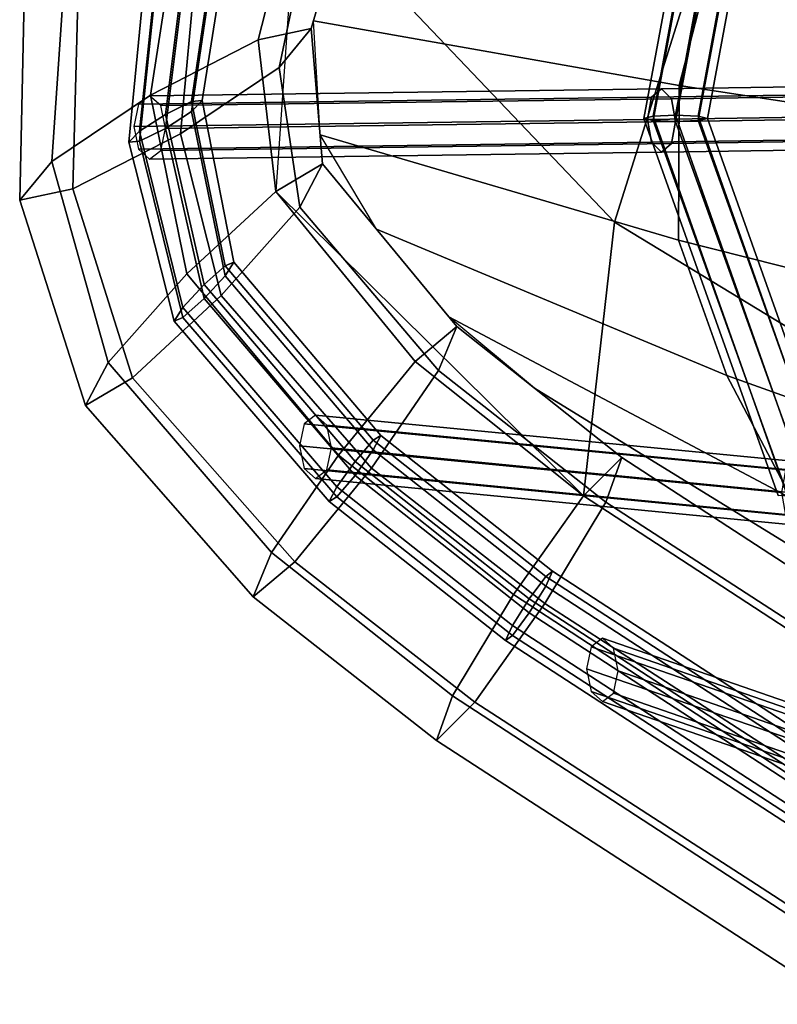
# Model space of a CAD drawing. Units: inches. Extents: x -10.7 to 10.7, y -11.5 to 11.4.
# Drawn here: x -10.7 to -8.4, y -9.2 to -6.3 of the extents above; entities that cross this region are included whole.
import ezdxf

# ---------------------------------------------------------------- set-up
doc = ezdxf.new("R2010")
doc.units = ezdxf.units.IN
doc.header["$MEASUREMENT"] = 0
doc.layers.add('Knoll Studio Chair Cushion', color=2, linetype='Continuous')
doc.layers.add('Knoll Studio Chair Frame', color=2, linetype='Continuous')

msp = doc.modelspace()

# ---------------------------------------------------------------- linework, layer by layer
at = {"layer": 'Knoll Studio Chair Cushion'}
for points in [[(-7.5366, -6.6343, 30.9647), (-7.3479, -5.5982, 31.0913), (-8.454, -5.0942, 31.1224), (-8.6481, -6.0285, 31.0631)], [(-8.9204, -6.8955, 31.0087), (-8.6481, -6.0285, 31.0631), (-9.6185, -5.2422, 31.2439), (-9.8588, -5.9097, 31.2549)], [(-9.9736, -6.3571, 31.2405), (-10.2911, -6.5197, 31.3792), (-10.2073, -5.9807, 31.3962), (-9.8588, -5.9097, 31.2549)], [(-9.8163, -6.3234, 30.8933), (-9.9736, -6.3571, 31.2405), (-9.8588, -5.9097, 31.2549), (-9.6995, -5.9248, 30.9072)], [(-9.8588, -5.9097, 31.2549), (-9.9215, -6.8049, 31.1926), (-9.9736, -6.3571, 31.2405), (-9.8588, -5.9097, 31.2549)], [(-9.012, -7.7038, 30.9192), (-8.9204, -6.8955, 31.0087), (-9.8588, -5.9097, 31.2549), (-9.9215, -6.8049, 31.1926)], [(-9.9114, -6.4383, 30.5408), (-9.8163, -6.3234, 30.8933), (-9.6995, -5.9248, 30.9072), (-9.8228, -6.0172, 30.5569)], [(-10.2911, -6.5197, 31.3792), (-10.5828, -6.7159, 31.228), (-10.5409, -6.0961, 31.2484), (-10.2073, -5.9807, 31.3962)], [(-9.8097, -6.3009, 30.8941), (-9.714, -5.9741, 30.9055), (-8.618, -6.0588, 30.4318), (-8.7296, -6.4911, 30.4663)], [(-10.2031, -6.6345, 30.3897), (-9.9114, -6.4383, 30.5408), (-9.8228, -6.0172, 30.5569), (-10.1563, -6.1326, 30.4091)], [(-7.7891, -7.5831, 30.8263), (-7.5366, -6.6343, 30.9647), (-8.6481, -6.0285, 31.0631), (-8.9204, -6.8955, 31.0087)], [(-8.7296, -6.4911, 30.4663), (-8.618, -6.0588, 30.4318), (-7.4904, -6.135, 29.9895), (-7.6054, -6.6626, 30.0689)], [(-10.5828, -6.7159, 31.228), (-10.6779, -6.8308, 30.8756), (-10.6641, -6.1885, 30.898), (-10.5409, -6.0961, 31.2484)], [(-10.5206, -6.7971, 30.5283), (-10.2031, -6.6345, 30.3897), (-10.1563, -6.1326, 30.4091), (-10.5048, -6.2036, 30.5504)], [(-10.6779, -6.8308, 30.8756), (-10.5206, -6.7971, 30.5283), (-10.5048, -6.2036, 30.5504), (-10.6641, -6.1885, 30.898)], [(-9.7904, -6.6374, 30.8555), (-9.8097, -6.3009, 30.8941), (-8.7296, -6.4911, 30.4663), (-8.7312, -6.9484, 30.4806)], [(-9.7833, -6.7232, 30.8452), (-9.9215, -6.8049, 31.1926), (-9.9736, -6.3571, 31.2405), (-9.8163, -6.3234, 30.8933)], [(-9.85, -6.8505, 30.4906), (-9.7833, -6.7232, 30.8452), (-9.8163, -6.3234, 30.8933), (-9.9114, -6.4383, 30.5408)], [(-9.9215, -6.8049, 31.1926), (-10.1837, -7.0479, 31.3292), (-10.2911, -6.5197, 31.3792), (-9.9736, -6.3571, 31.2405)], [(-10.0827, -7.1123, 30.3364), (-9.85, -6.8505, 30.4906), (-9.9114, -6.4383, 30.5408), (-10.2031, -6.6345, 30.3897)], [(-8.7312, -6.9484, 30.4806), (-8.7296, -6.4911, 30.4663), (-7.6054, -6.6626, 30.0689), (-7.6193, -7.2293, 30.1345)], [(-10.1837, -7.0479, 31.3292), (-10.4163, -7.3097, 31.175), (-10.5828, -6.7159, 31.228), (-10.2911, -6.5197, 31.3792)], [(-10.3449, -7.3552, 30.4729), (-10.0827, -7.1123, 30.3364), (-10.2031, -6.6345, 30.3897), (-10.5206, -6.7971, 30.5283)], [(-9.6238, -6.9162, 30.8018), (-9.7904, -6.6374, 30.8555), (-8.7312, -6.9484, 30.4806), (-8.5889, -7.348, 30.4796)], [(-10.4163, -7.3097, 31.175), (-10.4831, -7.437, 30.8203), (-10.6779, -6.8308, 30.8756), (-10.5828, -6.7159, 31.228)], [(-9.3866, -7.2031, 30.7373), (-9.509, -7.3065, 31.0848), (-9.9215, -6.8049, 31.1926), (-9.7833, -6.7232, 30.8452)], [(-9.4402, -7.3337, 30.3816), (-9.3866, -7.2031, 30.7373), (-9.7833, -6.7232, 30.8452), (-9.85, -6.8505, 30.4906)], [(-10.4831, -7.437, 30.8203), (-10.3449, -7.3552, 30.4729), (-10.5206, -6.7971, 30.5283), (-10.6779, -6.8308, 30.8756)], [(-9.509, -7.3065, 31.0848), (-9.7358, -7.5833, 31.2206), (-10.1837, -7.0479, 31.3292), (-9.9215, -6.8049, 31.1926)], [(-9.9215, -6.8049, 31.1926), (-9.509, -7.3065, 31.0848), (-9.012, -7.7038, 30.9192), (-9.9215, -6.8049, 31.1926)], [(-9.6384, -7.6217, 30.2261), (-9.4402, -7.3337, 30.3816), (-9.85, -6.8505, 30.4906), (-10.0827, -7.1123, 30.3364)], [(-9.4099, -7.175, 30.7436), (-9.6238, -6.9162, 30.8018), (-8.5889, -7.348, 30.4796), (-8.3977, -7.7122, 30.4674)], [(-7.8565, -8.4585, 30.6499), (-7.7891, -7.5831, 30.8263), (-8.9204, -6.8955, 31.0087), (-9.012, -7.7038, 30.9192)], [(-8.5889, -7.348, 30.4796), (-8.7312, -6.9484, 30.4806), (-7.6193, -7.2293, 30.1345), (-7.4986, -7.7382, 30.1849)], [(-9.7358, -7.5833, 31.2206), (-9.934, -7.8713, 31.0651), (-10.4163, -7.3097, 31.175), (-10.1837, -7.0479, 31.3292)], [(-9.8652, -7.8985, 30.3618), (-9.6384, -7.6217, 30.2261), (-10.0827, -7.1123, 30.3364), (-10.3449, -7.3552, 30.4729)], [(-9.1568, -7.3857, 30.6592), (-9.4099, -7.175, 30.7436), (-8.3977, -7.7122, 30.4674), (-8.163, -7.9975, 30.4156)], [(-8.899, -7.5906, 30.5716), (-9.012, -7.7038, 30.9192), (-9.509, -7.3065, 31.0848), (-9.3866, -7.2031, 30.7373)], [(-8.9463, -7.7223, 30.2154), (-8.899, -7.5906, 30.5716), (-9.3866, -7.2031, 30.7373), (-9.4402, -7.3337, 30.3816)], [(-9.934, -7.8713, 31.0651), (-9.9876, -8.0019, 30.7094), (-10.4831, -7.437, 30.8203), (-10.4163, -7.3097, 31.175)], [(-9.012, -7.7038, 30.9192), (-9.2193, -7.9956, 31.0547), (-9.7358, -7.5833, 31.2206), (-9.509, -7.3065, 31.0848)], [(-9.9876, -8.0019, 30.7094), (-9.8652, -7.8985, 30.3618), (-10.3449, -7.3552, 30.4729), (-10.4831, -7.437, 30.8203)], [(-9.1264, -8.0217, 30.0594), (-8.9463, -7.7223, 30.2154), (-9.4402, -7.3337, 30.3816), (-9.6384, -7.6217, 30.2261)], [(-8.3977, -7.7122, 30.4674), (-8.5889, -7.348, 30.4796), (-7.4986, -7.7382, 30.1849), (-7.3306, -8.1979, 30.2176)], [(-8.899, -7.5906, 30.5716), (-9.1568, -7.3857, 30.6592), (-8.163, -7.9975, 30.4156), (-7.9158, -8.2307, 30.3403)], [(-9.2193, -7.9956, 31.0547), (-9.3994, -8.295, 30.8986), (-9.934, -7.8713, 31.0651), (-9.7358, -7.5833, 31.2206)], [(-7.7536, -8.3362, 30.3022), (-7.8565, -8.4585, 30.6499), (-9.012, -7.7038, 30.9192), (-8.899, -7.5906, 30.5716)], [(-7.795, -8.4687, 29.9456), (-7.7536, -8.3362, 30.3022), (-8.899, -7.5906, 30.5716), (-8.9463, -7.7223, 30.2154)], [(-9.3336, -8.3135, 30.1948), (-9.1264, -8.0217, 30.0594), (-9.6384, -7.6217, 30.2261), (-9.8652, -7.8985, 30.3618)], [(-7.8565, -8.4585, 30.6499), (-8.0433, -8.7639, 30.785), (-9.2193, -7.9956, 31.0547), (-9.012, -7.7038, 30.9192)], [(-7.9563, -8.7784, 29.7889), (-7.795, -8.4687, 29.9456), (-8.9463, -7.7223, 30.2154), (-9.1264, -8.0217, 30.0594)], [(-9.3994, -8.295, 30.8986), (-9.4467, -8.4267, 30.5424), (-9.9876, -8.0019, 30.7094), (-9.934, -7.8713, 31.0651)], [(-9.4467, -8.4267, 30.5424), (-9.3336, -8.3135, 30.1948), (-9.8652, -7.8985, 30.3618), (-9.9876, -8.0019, 30.7094)], [(-8.0433, -8.7639, 30.785), (-8.2047, -9.0736, 30.6284), (-9.3994, -8.295, 30.8986), (-9.2193, -7.9956, 31.0547)], [(-8.1431, -9.0838, 29.9241), (-7.9563, -8.7784, 29.7889), (-9.1264, -8.0217, 30.0594), (-9.3336, -8.3135, 30.1948)], [(-8.2047, -9.0736, 30.6284), (-8.246, -9.2061, 30.2718), (-9.4467, -8.4267, 30.5424), (-9.3994, -8.295, 30.8986)], [(-8.246, -9.2061, 30.2718), (-8.1431, -9.0838, 29.9241), (-9.3336, -8.3135, 30.1948), (-9.4467, -8.4267, 30.5424)]]:
    msp.add_3dface(points, dxfattribs=at)
at = {"layer": 'Knoll Studio Chair Frame'}
for points in [[(-8.7399, -6.5796, 30.448), (-8.8062, -6.5823, 30.4206), (-8.5744, -5.3281, 30.4307), (-8.5081, -5.3219, 30.4575)], [(-8.6736, -6.5823, 30.4206), (-8.7399, -6.5796, 30.448), (-8.5081, -5.3219, 30.4575), (-8.4418, -5.3281, 30.4307)], [(-8.8062, -6.5823, 30.4206), (-8.8336, -6.5886, 30.3547), (-8.6019, -5.343, 30.3661), (-8.5744, -5.3281, 30.4307)], [(-8.8336, -6.5886, 30.3547), (-8.8062, -6.595, 30.2887), (-8.5744, -5.3579, 30.3015), (-8.6019, -5.343, 30.3661)], [(-8.6461, -6.5886, 30.3547), (-8.6736, -6.5823, 30.4206), (-8.4418, -5.3281, 30.4307), (-8.4144, -5.343, 30.3661)], [(-8.6736, -6.595, 30.2887), (-8.6461, -6.5886, 30.3547), (-8.4144, -5.343, 30.3661), (-8.4418, -5.3579, 30.3015)], [(-8.8062, -6.595, 30.2887), (-8.7399, -6.5976, 30.2613), (-8.5081, -5.3641, 30.2748), (-8.5744, -5.3579, 30.3015)], [(-8.7399, -6.5976, 30.2613), (-8.6736, -6.595, 30.2887), (-8.4418, -5.3579, 30.3015), (-8.5081, -5.3641, 30.2748)], [(-10.1818, -6.0563, 31.1165), (-10.0964, -6.0399, 31.0766), (-10.1705, -6.5393, 31.0549), (-10.2471, -6.5768, 31.0983)], [(-10.0964, -6.0399, 31.0766), (-10.0611, -6.0452, 30.9879), (-10.1388, -6.5359, 30.9647), (-10.1705, -6.5393, 31.0549)], [(-10.0611, -6.0452, 30.9879), (-10.0964, -6.0691, 30.9023), (-10.1705, -6.5686, 30.8805), (-10.1388, -6.5359, 30.9647)], [(-10.2672, -6.085, 31.0842), (-10.1818, -6.0563, 31.1165), (-10.2471, -6.5768, 31.0983), (-10.3236, -6.6265, 31.0695)], [(-10.0964, -6.0691, 30.9023), (-10.1818, -6.0978, 30.87), (-10.2471, -6.6182, 30.8518), (-10.1705, -6.5686, 30.8805)], [(-10.3025, -6.109, 30.9986), (-10.2672, -6.085, 31.0842), (-10.3236, -6.6265, 31.0695), (-10.3553, -6.6591, 30.9854)], [(-10.1818, -6.0978, 30.87), (-10.2672, -6.1143, 30.9099), (-10.3236, -6.6557, 30.8952), (-10.2471, -6.6182, 30.8518)], [(-10.2672, -6.1143, 30.9099), (-10.3025, -6.109, 30.9986), (-10.3553, -6.6591, 30.9854), (-10.3236, -6.6557, 30.8952)], [(-8.7813, -6.501, 30.1806), (-8.8107, -6.5263, 30.1202), (-7.2912, -6.5036, 29.4691), (-7.2658, -6.4783, 29.5313)], [(-8.752, -6.5305, 30.239), (-8.7813, -6.501, 30.1806), (-7.2658, -6.4783, 29.5313), (-7.2405, -6.5079, 29.5916)], [(-10.294, -6.5217, 30.7739), (-10.3271, -6.5471, 30.7156), (-8.8107, -6.5263, 30.1202), (-8.7813, -6.501, 30.1806)], [(-10.2608, -6.5511, 30.8303), (-10.294, -6.5217, 30.7739), (-8.7813, -6.501, 30.1806), (-8.752, -6.5305, 30.239)], [(-8.8107, -6.5263, 30.1202), (-8.8228, -6.5917, 30.0933), (-7.3017, -6.569, 29.4415), (-7.2912, -6.5036, 29.4691)], [(-8.7399, -6.5976, 30.2613), (-8.752, -6.5305, 30.239), (-7.2405, -6.5079, 29.5916), (-7.2299, -6.575, 29.6146)], [(-10.3271, -6.5471, 30.7156), (-10.3408, -6.6126, 30.6895), (-8.8228, -6.5917, 30.0933), (-8.8107, -6.5263, 30.1202)], [(-10.2471, -6.6182, 30.8518), (-10.2608, -6.5511, 30.8303), (-8.752, -6.5305, 30.239), (-8.7399, -6.5976, 30.2613)], [(-10.2471, -6.5768, 31.0983), (-10.1705, -6.5393, 31.0549), (-10.0707, -7.0242, 31.0002), (-10.1332, -7.0798, 31.0466)], [(-10.1705, -6.5393, 31.0549), (-10.1388, -6.5359, 30.9647), (-10.0448, -7.0133, 30.9087), (-10.0707, -7.0242, 31.0002)], [(-10.1388, -6.5359, 30.9647), (-10.1705, -6.5686, 30.8805), (-10.0707, -7.0535, 30.8259), (-10.0448, -7.0133, 30.9087)], [(-10.1705, -6.5686, 30.8805), (-10.2471, -6.6182, 30.8518), (-10.1332, -7.1212, 30.8001), (-10.0707, -7.0535, 30.8259)], [(-8.8228, -6.5917, 30.0933), (-8.8107, -6.6588, 30.1156), (-7.2912, -6.6361, 29.4645), (-7.3017, -6.569, 29.4415)], [(-10.3408, -6.6126, 30.6895), (-10.3271, -6.6796, 30.7109), (-8.8107, -6.6588, 30.1156), (-8.8228, -6.5917, 30.0933)], [(-10.3236, -6.6265, 31.0695), (-10.2471, -6.5768, 31.0983), (-10.1332, -7.0798, 31.0466), (-10.1957, -7.1475, 31.0209)], [(-10.2608, -6.6836, 30.8257), (-10.2471, -6.6182, 30.8518), (-8.7399, -6.5976, 30.2613), (-8.752, -6.663, 30.2344)], [(-8.4096, -7.705, 30.3767), (-8.437, -7.7026, 30.3104), (-8.8336, -6.5886, 30.3547), (-8.8062, -6.5823, 30.4206)], [(-8.437, -7.7026, 30.3104), (-8.4096, -7.7003, 30.2442), (-8.8062, -6.595, 30.2887), (-8.8336, -6.5886, 30.3547)], [(-8.3433, -7.7059, 30.4041), (-8.4096, -7.705, 30.3767), (-8.8062, -6.5823, 30.4206), (-8.7399, -6.5796, 30.448)], [(-8.4096, -7.7003, 30.2442), (-8.3433, -7.6994, 30.2167), (-8.7399, -6.5976, 30.2613), (-8.8062, -6.595, 30.2887)], [(-8.752, -6.663, 30.2344), (-8.7399, -6.5976, 30.2613), (-7.2299, -6.575, 29.6146), (-7.2405, -6.6404, 29.5869)], [(-8.277, -7.705, 30.3767), (-8.3433, -7.7059, 30.4041), (-8.7399, -6.5796, 30.448), (-8.6736, -6.5823, 30.4206)], [(-8.3433, -7.6994, 30.2167), (-8.277, -7.7003, 30.2442), (-8.6736, -6.595, 30.2887), (-8.7399, -6.5976, 30.2613)], [(-8.2495, -7.7026, 30.3104), (-8.277, -7.705, 30.3767), (-8.6736, -6.5823, 30.4206), (-8.6461, -6.5886, 30.3547)], [(-8.277, -7.7003, 30.2442), (-8.2495, -7.7026, 30.3104), (-8.6461, -6.5886, 30.3547), (-8.6736, -6.595, 30.2887)], [(-10.3553, -6.6591, 30.9854), (-10.3236, -6.6265, 31.0695), (-10.1957, -7.1475, 31.0209), (-10.2216, -7.1877, 30.938)], [(-10.2471, -6.6182, 30.8518), (-10.3236, -6.6557, 30.8952), (-10.1957, -7.1768, 30.8466), (-10.1332, -7.1212, 30.8001)], [(-10.3236, -6.6557, 30.8952), (-10.3553, -6.6591, 30.9854), (-10.2216, -7.1877, 30.938), (-10.1957, -7.1768, 30.8466)], [(-10.3271, -6.6796, 30.7109), (-10.294, -6.7091, 30.7673), (-8.7813, -6.6884, 30.174), (-8.8107, -6.6588, 30.1156)], [(-8.8107, -6.6588, 30.1156), (-8.7813, -6.6884, 30.174), (-7.2658, -6.6657, 29.5248), (-7.2912, -6.6361, 29.4645)], [(-8.7813, -6.6884, 30.174), (-8.752, -6.663, 30.2344), (-7.2405, -6.6404, 29.5869), (-7.2658, -6.6657, 29.5248)], [(-10.294, -6.7091, 30.7673), (-10.2608, -6.6836, 30.8257), (-8.752, -6.663, 30.2344), (-8.7813, -6.6884, 30.174)], [(-10.1332, -7.0798, 31.0466), (-10.0707, -7.0242, 31.0002), (-9.6333, -7.5391, 30.8895), (-9.6871, -7.6022, 30.9372)], [(-10.0707, -7.0242, 31.0002), (-10.0448, -7.0133, 30.9087), (-9.611, -7.5251, 30.7975), (-9.6333, -7.5391, 30.8895)], [(-10.0448, -7.0133, 30.9087), (-10.0707, -7.0535, 30.8259), (-9.6333, -7.5684, 30.7151), (-9.611, -7.5251, 30.7975)], [(-10.0707, -7.0535, 30.8259), (-10.1332, -7.1212, 30.8001), (-9.6871, -7.6436, 30.6907), (-9.6333, -7.5684, 30.7151)], [(-10.1957, -7.1475, 31.0209), (-10.1332, -7.0798, 31.0466), (-9.6871, -7.6022, 30.9372), (-9.7409, -7.6774, 30.9127)], [(-10.1332, -7.1212, 30.8001), (-10.1957, -7.1768, 30.8466), (-9.7409, -7.7067, 30.7384), (-9.6871, -7.6436, 30.6907)], [(-10.2216, -7.1877, 30.938), (-10.1957, -7.1475, 31.0209), (-9.7409, -7.6774, 30.9127), (-9.7632, -7.7207, 30.8304)], [(-10.1957, -7.1768, 30.8466), (-10.2216, -7.1877, 30.938), (-9.7632, -7.7207, 30.8304), (-9.7409, -7.7067, 30.7384)], [(-9.8039, -7.4653, 30.6299), (-9.837, -7.4907, 30.5716), (-8.4141, -7.6281, 30.0756), (-8.3847, -7.6027, 30.136)], [(-9.7707, -7.4947, 30.6863), (-9.8039, -7.4653, 30.6299), (-8.3847, -7.6027, 30.136), (-8.3554, -7.6323, 30.1944)], [(-9.837, -7.4907, 30.5716), (-9.8507, -7.5561, 30.5455), (-8.4262, -7.6935, 30.0487), (-8.4141, -7.6281, 30.0756)], [(-9.757, -7.5618, 30.7078), (-9.7707, -7.4947, 30.6863), (-8.3554, -7.6323, 30.1944), (-8.3433, -7.6994, 30.2167)], [(-9.6333, -7.5391, 30.8895), (-9.611, -7.5251, 30.7975), (-9.1034, -7.9266, 30.6304), (-9.1237, -7.9419, 30.7226)], [(-9.611, -7.5251, 30.7975), (-9.6333, -7.5684, 30.7151), (-9.1237, -7.9712, 30.5483), (-9.1034, -7.9266, 30.6304)], [(-9.8507, -7.5561, 30.5455), (-9.837, -7.6232, 30.567), (-8.4141, -7.7606, 30.071), (-8.4262, -7.6935, 30.0487)], [(-9.7707, -7.6272, 30.6817), (-9.757, -7.5618, 30.7078), (-8.3433, -7.6994, 30.2167), (-8.3554, -7.7648, 30.1898)], [(-9.6871, -7.6022, 30.9372), (-9.6333, -7.5391, 30.8895), (-9.1237, -7.9419, 30.7226), (-9.1728, -8.0083, 30.7709)], [(-9.6333, -7.5684, 30.7151), (-9.6871, -7.6436, 30.6907), (-9.1728, -8.0498, 30.5244), (-9.1237, -7.9712, 30.5483)], [(-9.7409, -7.6774, 30.9127), (-9.6871, -7.6022, 30.9372), (-9.1728, -8.0083, 30.7709), (-9.2219, -8.0869, 30.747)], [(-9.837, -7.6232, 30.567), (-9.8039, -7.6526, 30.6234), (-8.3847, -7.7901, 30.1294), (-8.4141, -7.7606, 30.071)], [(-9.8039, -7.6526, 30.6234), (-9.7707, -7.6272, 30.6817), (-8.3554, -7.7648, 30.1898), (-8.3847, -7.7901, 30.1294)], [(-9.6871, -7.6436, 30.6907), (-9.7409, -7.7067, 30.7384), (-9.2219, -8.1162, 30.5726), (-9.1728, -8.0498, 30.5244)], [(-9.7632, -7.7207, 30.8304), (-9.7409, -7.6774, 30.9127), (-9.2219, -8.0869, 30.747), (-9.2423, -8.1316, 30.6649)], [(-9.7409, -7.7067, 30.7384), (-9.7632, -7.7207, 30.8304), (-9.2423, -8.1316, 30.6649), (-9.2219, -8.1162, 30.5726)], [(-9.1237, -7.9419, 30.7226), (-9.1034, -7.9266, 30.6304), (-7.9373, -8.6848, 30.3597), (-7.9556, -8.7014, 30.4521)], [(-9.1034, -7.9266, 30.6304), (-9.1237, -7.9712, 30.5483), (-7.9556, -8.7307, 30.2778), (-7.9373, -8.6848, 30.3597)], [(-9.1728, -8.0083, 30.7709), (-9.1237, -7.9419, 30.7226), (-7.9556, -8.7014, 30.4521), (-7.9998, -8.7708, 30.5009)], [(-9.1237, -7.9712, 30.5483), (-9.1728, -8.0498, 30.5244), (-7.9998, -8.8123, 30.2543), (-7.9556, -8.7307, 30.2778)], [(-9.2219, -8.0869, 30.747), (-9.1728, -8.0083, 30.7709), (-7.9998, -8.7708, 30.5009), (-8.044, -8.8524, 30.4775)], [(-9.1728, -8.0498, 30.5244), (-9.2219, -8.1162, 30.5726), (-8.044, -8.8817, 30.3031), (-7.9998, -8.8123, 30.2543)], [(-9.2423, -8.1316, 30.6649), (-9.2219, -8.0869, 30.747), (-8.044, -8.8524, 30.4775), (-8.0623, -8.8983, 30.3956)], [(-9.2219, -8.1162, 30.5726), (-9.2423, -8.1316, 30.6649), (-8.0623, -8.8983, 30.3956), (-8.044, -8.8817, 30.3031)], [(-8.9563, -8.1244, 30.3859), (-8.9895, -8.1499, 30.3275), (-7.7381, -8.5811, 30.016), (-7.7088, -8.5557, 30.0764)], [(-8.9232, -8.1539, 30.4423), (-8.9563, -8.1244, 30.3859), (-7.7088, -8.5557, 30.0764), (-7.6795, -8.5852, 30.1349)], [(-8.9895, -8.1499, 30.3275), (-9.0032, -8.2153, 30.3015), (-7.7503, -8.6465, 29.9891), (-7.7381, -8.5811, 30.016)], [(-8.9095, -8.221, 30.4637), (-8.9232, -8.1539, 30.4423), (-7.6795, -8.5852, 30.1349), (-7.6674, -8.6524, 30.1572)], [(-9.0032, -8.2153, 30.3015), (-8.9895, -8.2824, 30.3229), (-7.7381, -8.7136, 30.0114), (-7.7503, -8.6465, 29.9891)], [(-8.9232, -8.2864, 30.4377), (-8.9095, -8.221, 30.4637), (-7.6674, -8.6524, 30.1572), (-7.6795, -8.7177, 30.1302)], [(-8.9895, -8.2824, 30.3229), (-8.9563, -8.3118, 30.3793), (-7.7088, -8.7431, 30.0698), (-7.7381, -8.7136, 30.0114)], [(-8.9563, -8.3118, 30.3793), (-8.9232, -8.2864, 30.4377), (-7.6795, -8.7177, 30.1302), (-7.7088, -8.7431, 30.0698)]]:
    msp.add_3dface(points, dxfattribs=at)

doc.saveas('drawing.dxf')
